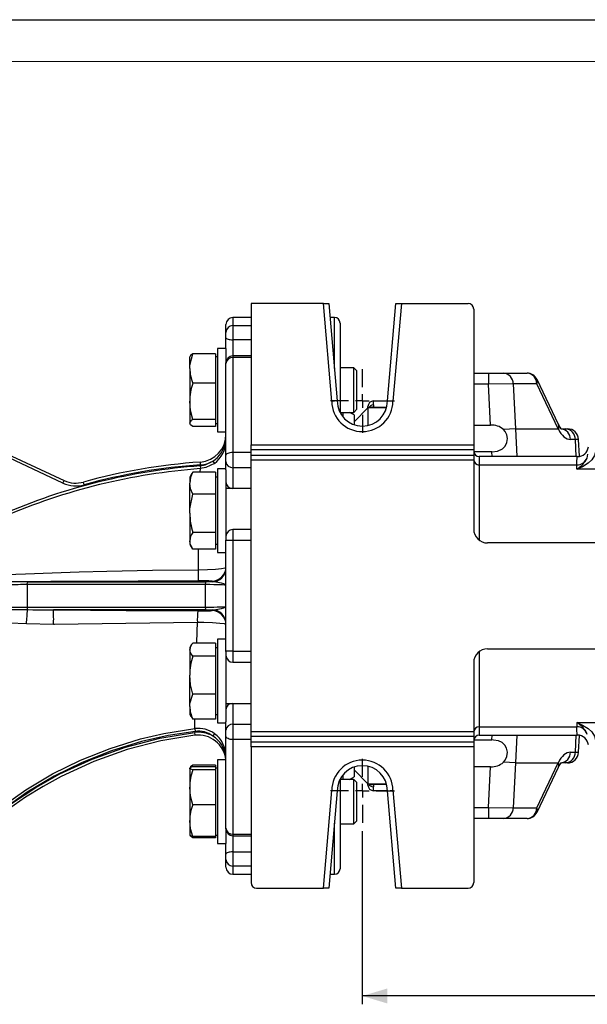
# Model space of a CAD drawing. Units: millimetres. Extents: x 0 to 841, y -1 to 594.
# Drawn here: x 351 to 419, y 476 to 594 of the extents above; entities that cross this region are included whole.
import ezdxf

# ---------------------------------------------------------------- set-up
doc = ezdxf.new("R2010")
doc.units = ezdxf.units.MM
doc.layers.add('CARTIGLIO', color=5, linetype='Continuous')
doc.layers.add('TESTO', color=7, linetype='Continuous')
doc.styles.add('SLDTEXTSTYLE1', font='TXT', dxfattribs={"width": 0.7})
doc.dimstyles.new('SLDDIMSTYLE1', dxfattribs={"dimtxt": 2.910417, "dimasz": 3, "dimexe": 0, "dimexo": 0.0625, "dimgap": 0.727604, "dimtad": 1, "dimdec": 1, "dimlfac": 3, "dimrnd": 1e-09, "dimzin": 12, "dimdsep": 46, "dimtxsty": 'SLDTEXTSTYLE1', "dimsah": 1, "dimcen": 0.09, "dimadec": 0, "dimazin": 3, "dimtfac": 1, "dimtdec": 1, "dimtofl": 0, "dimtmove": 0, "dimatfit": 3, "dimfxl": 0, "dimfrac": 2, "dimtolj": 1, "dimtzin": 12, "dimarcsym": 0})

# ---------------------------------------------------------------- blocks, each defined once
blk = doc.blocks.new('_D_10')
at = {"layer": 'TESTO'}
for p, q in [((392.08, 496.84), (392.08, 476.1)), ((475.42, 496.84), (475.42, 476.1)), ((475.42, 477.1), (392.08, 477.1))]:
    blk.add_line(p, q, dxfattribs=at)
for points in [[(392.08, 477.1), (395.08, 476.2), (395.08, 478)], [(475.42, 477.1), (472.42, 478), (472.42, 476.2)]]:
    blk.add_solid(points, dxfattribs=at)
at = {"layer": 'TESTO', "insert": (430.8, 480.85), "char_height": 2.91, "attachment_point": 1, "style": 'SLDTEXTSTYLE1'}
blk.add_mtext('250', dxfattribs=at)
blk = doc.blocks.new('SW_CENTERMARKSYMBOL_2')
at = {"layer": 'TESTO', "color": 0}
for p, q in [((0, 1.67), (0, 3.83)), ((-1.67, 0), (-3.83, 0)), ((0, 0), (-0.83, 0)), ((0, 0), (0, 0.83)), ((0, 0), (0, -0.83)), ((0, 0), (0.83, 0)), ((1.67, 0), (3.83, 0)), ((0, -1.67), (0, -3.83))]:
    blk.add_line(p, q, dxfattribs=at)
blk = doc.blocks.new('SW_CENTERMARKSYMBOL_3')
at = {"layer": 'TESTO', "color": 0}
for p, q in [((0, 1.67), (0, 3.83)), ((-1.67, 0), (-3.83, 0)), ((0, 0), (-0.83, 0)), ((0, 0), (0, 0.83)), ((0, 0), (0, -0.83)), ((0, 0), (0.83, 0)), ((1.67, 0), (3.83, 0)), ((0, -1.67), (0, -3.83))]:
    blk.add_line(p, q, dxfattribs=at)

msp = doc.modelspace()

# ---------------------------------------------------------------- linework, layer by layer
at = {"color": 7, "linetype": 'Continuous', "lineweight": 25}
for p, q in [((378.751, 560.01), (378.751, 543.103)), ((387.415, 560.01), (378.751, 560.01)), ((388.42, 548.287), (387.415, 560.01)), ((387.415, 560.01), (388.084, 560.01)), ((388.084, 560.01), (389.084, 548.344)), ((395.084, 548.344), (396.084, 560.01)), ((396.754, 560.01), (395.751, 548.314)), ((396.084, 560.01), (396.754, 560.01)), ((396.754, 560.01), (404.751, 560.01)), ((405.418, 559.344), (405.418, 543.103)), ((378.751, 558.344), (376.584, 558.344)), ((388.751, 558.344), (388.227, 558.344)), ((389.418, 557.677), (389.418, 546.969)), ((375.751, 556.558), (375.751, 557.51)), ((375.751, 555.923), (375.751, 556.558)), ((376.584, 557.367), (376.584, 555.672)), ((375.751, 554.647), (375.751, 555.923)), ((375.751, 554.647), (374.751, 554.647)), ((374.751, 554.647), (374.751, 544.647)), ((375.751, 554.647), (375.751, 552.911)), ((371.462, 553.723), (371.418, 553.647)), ((371.418, 552.238), (371.418, 553.647)), ((374.484, 553.998), (371.775, 553.998)), ((374.484, 553.998), (374.484, 552.238)), ((374.751, 553.647), (374.484, 553.647)), ((378.751, 553.744), (376.584, 553.744)), ((376.584, 553.552), (376.584, 542.228)), ((371.418, 552.238), (371.418, 548.304)), ((374.484, 552.238), (374.484, 550.479)), ((375.751, 552.839), (375.751, 552.911)), ((375.751, 541.797), (375.751, 552.839)), ((391.051, 552.314), (389.418, 552.314)), ((391.418, 551.946), (391.051, 552.314)), ((391.051, 551.375), (391.051, 552.314)), ((391.418, 551.137), (391.418, 551.946)), ((391.051, 546.98), (391.051, 551.375)), ((391.418, 547.347), (391.418, 551.137)), ((405.418, 551.677), (407.206, 551.677)), ((407.206, 551.677), (408.973, 551.677)), ((407.206, 551.677), (407.206, 550.344)), ((408.973, 551.677), (411.8, 551.677)), ((415.57, 545.526), (413.003, 550.917)), ((374.484, 550.479), (371.775, 550.479)), ((374.484, 550.479), (374.484, 548.304)), ((410.148, 550.402), (407.206, 550.344)), ((407.447, 545.467), (407.206, 550.344)), ((410.148, 550.402), (410.415, 545.01)), ((412.975, 550.402), (410.148, 550.402)), ((415.542, 545.011), (412.975, 550.402)), ((371.418, 548.304), (371.418, 545.712)), ((374.484, 548.304), (374.484, 546.129)), ((389.084, 548.344), (388.42, 548.287)), ((393.418, 547.87), (393.418, 548.344)), ((393.418, 548.344), (395.084, 548.344)), ((391.051, 546.98), (391.418, 547.347)), ((392.751, 547.51), (391.084, 545.844)), ((392.751, 547.51), (392.751, 547.677)), ((394.966, 547.51), (392.751, 547.51)), ((392.751, 547.51), (392.751, 545.419)), ((374.484, 546.129), (371.775, 546.129)), ((374.484, 546.129), (374.484, 545.712)), ((389.418, 546.98), (391.051, 546.98)), ((391.084, 546.677), (390.559, 546.98)), ((391.084, 546.677), (391.084, 545.515)), ((371.418, 545.712), (371.418, 545.647)), ((371.418, 545.647), (371.462, 545.571)), ((374.484, 545.296), (371.775, 545.296)), ((374.484, 545.712), (374.484, 545.296)), ((374.484, 545.647), (374.751, 545.647)), ((405.418, 545.467), (407.447, 545.467)), ((410.415, 545.01), (408.971, 544.94)), ((410.415, 545.01), (410.415, 545.01)), ((410.415, 545.01), (415.541, 545.01)), ((415.554, 544.983), (415.541, 545.01)), ((415.583, 545.499), (415.571, 545.525)), ((415.938, 545.01), (416.411, 545.01)), ((416.411, 545.01), (416.646, 545.01)), ((356.234, 538.519), (344.576, 543.955)), ((344.716, 544.257), (356.375, 538.821)), ((374.751, 544.647), (375.751, 544.647)), ((417.587, 543.732), (417.001, 543.732)), ((418.074, 541.719), (417.978, 543.74)), ((378.751, 543.103), (405.418, 543.103)), ((378.751, 542.498), (378.751, 543.103)), ((405.418, 542.498), (378.751, 542.498)), ((378.751, 541.856), (378.751, 542.498)), ((405.418, 543.103), (405.418, 542.498)), ((405.418, 542.498), (405.418, 541.856)), ((375.751, 541.096), (375.751, 541.797)), ((376.584, 542.228), (376.584, 540.356)), ((378.751, 541.856), (405.418, 541.856)), ((378.751, 541.25), (378.751, 541.856)), ((405.418, 541.25), (378.751, 541.25)), ((378.751, 508.77), (378.751, 541.25)), ((405.418, 541.856), (405.418, 541.25)), ((405.418, 541.25), (405.418, 533.01)), ((407.6, 542.266), (405.427, 542.266)), ((417.814, 541.677), (406.084, 541.677)), ((417.814, 541.677), (417.825, 541.677)), ((418.983, 541.497), (419.088, 541.966)), ((372.659, 540.572), (372.685, 540.242)), ((372.716, 540.697), (372.689, 541.029)), ((374.166, 541.128), (374.36, 540.859)), ((375.751, 540.215), (374.751, 540.215)), ((374.751, 540.215), (374.751, 530.215)), ((375.751, 540.098), (375.751, 541.096)), ((375.751, 540.098), (375.751, 531.672)), ((417.755, 540.677), (406.084, 540.677)), ((441.749, 540.188), (417.753, 540.188)), ((356.234, 538.519), (356.375, 538.821)), ((371.669, 539.65), (371.418, 539.215)), ((371.418, 539.215), (371.418, 538.507)), ((371.775, 539.819), (371.681, 539.643)), ((374.484, 539.819), (371.775, 539.819)), ((374.484, 539.819), (374.484, 538.507)), ((374.751, 539.215), (374.484, 539.215)), ((358.779, 538.313), (358.689, 538.634)), ((371.418, 534.893), (371.418, 538.507)), ((374.484, 538.507), (374.484, 537.195)), ((378.751, 537.882), (375.751, 537.882)), ((374.484, 537.195), (371.775, 537.195)), ((374.484, 537.195), (374.484, 534.893)), ((371.418, 534.893), (371.418, 531.601)), ((374.484, 534.893), (374.484, 532.591)), ((378.751, 532.96), (376.584, 532.96)), ((374.484, 532.591), (371.775, 532.591)), ((374.484, 532.591), (374.484, 531.601)), ((375.751, 532.548), (375.866, 532.548)), ((371.418, 531.601), (371.418, 531.215)), ((371.418, 531.215), (371.669, 530.781)), ((374.484, 530.611), (371.775, 530.611)), ((374.484, 531.601), (374.484, 530.611)), ((374.484, 531.215), (374.751, 531.215)), ((375.751, 531.627), (375.751, 531.672)), ((375.751, 518.394), (375.751, 531.627)), ((376.584, 531.627), (375.751, 531.627)), ((376.584, 531.627), (376.584, 518.394)), ((459.418, 531.344), (407.084, 531.344)), ((374.751, 530.215), (375.751, 530.215)), ((373.28, 526.352), (351.93, 526.352)), ((351.93, 526.352), (351.93, 523.668)), ((352.014, 526.685), (373.364, 526.685)), ((373.28, 526.352), (373.28, 523.668)), ((374.096, 526.683), (374.096, 526.785)), ((351.93, 523.668), (373.28, 523.668)), ((373.364, 523.335), (355.107, 523.335)), ((374.096, 523.239), (374.096, 523.337)), ((351.852, 521.678), (349.83, 521.741)), ((355.112, 521.57), (351.852, 521.678)), ((371.562, 519.056), (371.418, 518.805)), ((371.418, 518.805), (371.418, 518.573)), ((374.484, 519.348), (371.775, 519.348)), ((374.484, 519.348), (374.484, 518.573)), ((374.751, 518.805), (374.484, 518.805)), ((375.751, 519.805), (374.751, 519.805)), ((374.751, 519.805), (374.751, 509.805)), ((371.418, 518.573), (371.418, 515.526)), ((374.484, 517.798), (371.775, 517.798)), ((374.484, 518.573), (374.484, 517.798)), ((374.484, 517.798), (374.484, 515.526)), ((375.751, 518.348), (375.751, 518.394)), ((376.584, 518.394), (375.751, 518.394)), ((375.751, 518.348), (375.751, 509.923)), ((407.084, 518.677), (459.418, 518.677)), ((375.866, 517.472), (375.751, 517.472)), ((376.584, 517.06), (378.751, 517.06)), ((405.418, 517.01), (405.418, 508.77)), ((371.418, 511.758), (371.418, 515.526)), ((374.484, 515.526), (374.484, 513.254)), ((374.484, 513.254), (371.775, 513.254)), ((374.484, 513.254), (374.484, 511.758)), ((371.418, 511.758), (371.418, 510.805)), ((374.484, 511.758), (374.484, 510.262)), ((375.751, 512.139), (378.751, 512.139)), ((371.418, 510.805), (371.562, 510.555)), ((371.569, 510.559), (371.775, 510.262)), ((374.484, 510.805), (374.751, 510.805)), ((374.484, 510.262), (371.775, 510.262)), ((374.751, 509.805), (375.751, 509.805)), ((375.751, 508.925), (375.751, 509.923)), ((376.584, 509.664), (376.584, 507.793)), ((406.084, 509.344), (417.755, 509.344)), ((417.753, 509.832), (441.749, 509.832)), ((371.986, 508.657), (372.026, 508.326)), ((372.033, 509.117), (372.072, 508.788)), ((374.38, 508.497), (374.183, 508.23)), ((375.751, 508.223), (375.751, 508.925)), ((375.751, 497.181), (375.751, 508.223)), ((378.751, 508.77), (405.418, 508.77)), ((378.751, 508.165), (378.751, 508.77)), ((405.418, 508.165), (378.751, 508.165)), ((378.751, 507.522), (378.751, 508.165)), ((405.418, 508.77), (405.418, 508.165)), ((405.418, 508.165), (405.418, 507.522)), ((406.084, 508.344), (417.814, 508.344)), ((417.825, 508.344), (417.814, 508.344)), ((417.978, 506.281), (418.074, 508.302)), ((419.007, 508.417), (418.981, 508.53)), ((376.584, 507.793), (376.584, 496.468)), ((378.751, 507.522), (405.418, 507.522)), ((378.751, 506.917), (378.751, 507.522)), ((405.418, 507.522), (405.418, 506.917)), ((405.427, 507.755), (407.6, 507.755)), ((378.751, 506.917), (378.751, 490.677)), ((405.418, 506.917), (378.751, 506.917)), ((405.418, 506.917), (405.418, 490.677)), ((417.001, 506.288), (417.587, 506.288)), ((371.724, 504.577), (371.775, 504.724)), ((374.484, 504.724), (371.775, 504.724)), ((374.484, 504.724), (374.484, 504.546)), ((375.751, 505.373), (374.751, 505.373)), ((374.751, 505.373), (374.751, 495.373)), ((392.751, 504.602), (392.751, 502.51)), ((410.415, 505.01), (408.971, 505.08)), ((410.415, 505.01), (410.148, 499.619)), ((410.415, 505.01), (410.415, 505.01)), ((410.415, 505.01), (415.541, 505.01)), ((412.975, 499.619), (415.542, 505.01)), ((415.541, 505.01), (415.554, 505.037)), ((416.411, 505.01), (415.951, 505.01)), ((416.646, 505.01), (416.411, 505.01)), ((371.425, 504.386), (371.418, 504.373)), ((371.418, 504.36), (371.418, 502.088)), ((371.462, 504.45), (371.425, 504.386)), ((374.484, 504.546), (371.775, 504.546)), ((374.484, 504.174), (371.775, 504.174)), ((374.484, 504.546), (374.484, 504.36)), ((374.751, 504.373), (374.484, 504.373)), ((374.484, 504.36), (374.484, 504.174)), ((374.484, 504.174), (374.484, 502.088)), ((391.084, 504.505), (391.084, 503.344)), ((391.084, 504.177), (392.751, 502.51)), ((407.447, 504.553), (405.418, 504.553)), ((407.206, 499.677), (407.447, 504.553)), ((413.003, 499.104), (415.57, 504.495)), ((415.571, 504.495), (415.583, 504.522)), ((389.418, 503.051), (389.418, 492.344)), ((391.051, 503.04), (389.418, 503.04)), ((390.559, 503.04), (391.084, 503.344)), ((391.418, 502.673), (391.051, 503.04)), ((391.051, 497.707), (391.051, 503.04)), ((391.418, 498.074), (391.418, 502.673)), ((392.751, 502.51), (394.966, 502.51)), ((392.751, 502.344), (392.751, 502.51)), ((371.418, 502.088), (371.418, 498.101)), ((374.484, 502.088), (374.484, 500.001)), ((387.415, 490.01), (388.418, 501.707)), ((389.084, 501.677), (388.084, 490.01)), ((393.418, 501.677), (393.418, 502.15)), ((395.084, 501.677), (393.418, 501.677)), ((395.084, 501.677), (395.749, 501.734)), ((396.084, 490.01), (395.084, 501.677)), ((395.749, 501.734), (396.754, 490.01)), ((374.484, 500.001), (371.775, 500.001)), ((374.484, 500.001), (374.484, 498.101)), ((407.206, 499.677), (410.148, 499.619)), ((407.206, 499.677), (407.206, 498.344)), ((410.148, 499.619), (412.975, 499.619)), ((371.418, 498.101), (371.418, 496.378)), ((374.484, 498.101), (374.484, 496.2)), ((389.418, 497.707), (391.051, 497.707)), ((391.051, 497.707), (391.418, 498.074)), ((407.206, 498.344), (405.418, 498.344)), ((408.973, 498.344), (407.206, 498.344)), ((411.8, 498.344), (408.973, 498.344)), ((371.418, 496.373), (371.425, 496.36)), ((371.425, 496.36), (371.462, 496.297)), ((374.484, 496.373), (374.751, 496.373)), ((375.751, 497.11), (375.751, 497.181)), ((375.751, 497.11), (375.751, 495.373)), ((374.484, 496.2), (371.775, 496.2)), ((374.484, 496.023), (371.775, 496.023)), ((374.484, 496.2), (374.484, 496.023)), ((374.751, 495.373), (375.751, 495.373)), ((375.751, 494.098), (375.751, 495.373)), ((376.584, 496.276), (378.751, 496.276)), ((375.751, 493.462), (375.751, 494.098)), ((376.584, 494.348), (376.584, 492.653)), ((375.751, 492.51), (375.751, 493.462)), ((376.584, 491.677), (378.751, 491.677)), ((388.227, 491.677), (388.751, 491.677)), ((379.418, 490.01), (387.415, 490.01)), ((388.084, 490.01), (387.415, 490.01)), ((396.754, 490.01), (396.084, 490.01)), ((396.754, 490.01), (404.751, 490.01))]:
    msp.add_line(p, q, dxfattribs=at)
at = {"color": 8, "linetype": 'Continuous', "lineweight": 25}
for p, q in [((376.584, 558.344), (376.584, 557.367)), ((388.751, 552.232), (388.751, 558.344)), ((376.584, 557.367), (378.751, 557.367)), ((378.751, 555.672), (376.584, 555.672)), ((376.584, 555.672), (376.584, 553.744)), ((376.584, 553.744), (376.584, 553.552)), ((378.751, 553.552), (376.584, 553.552)), ((407.206, 550.344), (405.418, 550.344)), ((393.451, 547.576), (393.451, 547.51)), ((394.985, 547.576), (393.451, 547.576)), ((389.751, 546.98), (389.751, 546.458)), ((410.415, 545.01), (410.573, 541.677)), ((417.978, 543.74), (417.587, 543.732)), ((417.684, 541.677), (417.587, 543.732)), ((376.584, 542.228), (378.751, 542.228)), ((406.084, 541.677), (406.084, 540.677)), ((407.627, 541.677), (407.6, 542.266)), ((372.671, 539.819), (372.685, 540.242)), ((378.751, 540.356), (376.584, 540.356)), ((376.584, 540.356), (376.584, 537.882)), ((406.084, 540.677), (406.084, 531.677)), ((376.584, 532.96), (376.584, 531.627)), ((378.751, 531.627), (376.584, 531.627)), ((376.584, 518.394), (376.584, 517.06)), ((376.584, 518.394), (378.751, 518.394)), ((406.084, 518.344), (406.084, 509.344)), ((376.584, 512.139), (376.584, 509.664)), ((376.584, 509.664), (378.751, 509.664)), ((406.084, 509.344), (406.084, 508.344)), ((407.6, 507.755), (407.627, 508.344)), ((410.573, 508.344), (410.415, 505.01)), ((417.587, 506.288), (417.684, 508.344)), ((378.751, 507.793), (376.584, 507.793)), ((417.587, 506.288), (417.978, 506.281)), ((389.751, 503.562), (389.751, 503.04)), ((393.451, 502.51), (393.451, 502.444)), ((393.451, 502.444), (394.985, 502.444)), ((405.418, 499.677), (407.206, 499.677)), ((388.751, 491.677), (388.751, 497.788)), ((376.584, 496.468), (378.751, 496.468)), ((376.584, 496.468), (376.584, 496.276)), ((376.584, 496.276), (376.584, 494.348)), ((376.584, 494.348), (378.751, 494.348)), ((378.751, 492.653), (376.584, 492.653)), ((376.584, 492.653), (376.584, 491.677))]:
    msp.add_line(p, q, dxfattribs=at)
at = {"color": 7, "linetype": 'Continuous', "lineweight": 25, "flags": 128}
for points in [[(375.751, 555.923), (375.767, 555.874), (375.815, 555.827), (375.892, 555.784), (375.995, 555.746), (376.121, 555.714), (376.266, 555.691), (376.422, 555.677), (376.584, 555.672)], [(371.418, 552.238), (371.439, 552.653), (371.775, 553.998)], [(371.775, 553.998), (371.516, 553.794), (371.479, 553.714)], [(371.775, 546.129), (371.516, 547.194), (371.418, 548.304)], [(371.775, 545.296), (371.516, 545.5), (371.418, 545.712)], [(407.6, 542.266), (408.26, 542.344), (408.851, 542.603), (409.189, 542.936), (409.393, 543.377), (409.444, 543.836), (409.369, 544.288), (409.169, 544.705), (408.971, 544.94)], [(420.088, 542.553), (419.895, 541.802), (419.554, 541.296), (419.117, 540.888), (418.457, 540.474), (417.757, 540.19), (417.753, 540.188)], [(375.751, 541.797), (375.767, 541.881), (375.815, 541.962), (375.892, 542.037), (375.995, 542.102), (376.121, 542.155), (376.266, 542.195), (376.422, 542.22), (376.584, 542.228)], [(372.659, 540.572), (373.266, 540.685), (374.166, 541.128)], [(374.36, 540.859), (373.36, 540.368), (372.685, 540.242)], [(371.775, 537.195), (371.516, 537.838), (371.418, 538.507)], [(371.418, 534.893), (371.439, 535.435), (371.775, 537.195)], [(371.775, 530.611), (371.516, 531.096), (371.418, 531.601)], [(372.452, 528.136), (373.53, 528.159), (374.484, 528.214), (375.219, 528.292), (375.658, 528.385), (375.751, 528.451)], [(348.205, 527.508), (351.731, 527.648), (354.942, 527.766), (358.167, 527.872), (361.494, 527.966), (366.971, 528.071), (372.452, 528.136)], [(372.446, 526.817), (365.25, 526.771), (358.056, 526.732), (354.773, 526.717), (351.5, 526.706), (347.872, 526.7)], [(375.751, 526.281), (375.751, 526.282), (375.683, 526.363), (375.501, 526.439), (375.204, 526.518), (374.518, 526.643), (374.096, 526.683)], [(374.096, 523.337), (374.518, 523.377), (375.204, 523.503), (375.494, 523.579), (375.683, 523.658), (375.751, 523.739), (375.751, 523.739)], [(349.772, 523.388), (350.438, 523.385), (351.981, 523.365)], [(351.981, 523.365), (352.631, 523.354), (355.107, 523.335)], [(355.107, 523.335), (355.2, 523.334), (363.79, 523.274), (372.382, 523.208)], [(372.323, 521.814), (363.766, 521.704), (355.205, 521.572), (355.112, 521.57)], [(375.751, 521.573), (375.558, 521.645), (375.001, 521.714), (374.144, 521.771), (373.1, 521.806), (372.323, 521.814)], [(371.775, 517.798), (371.516, 518.178), (371.418, 518.573)], [(371.775, 513.254), (371.516, 514.367), (371.418, 515.526)], [(371.418, 511.758), (371.439, 512.11), (371.775, 513.254)], [(417.753, 509.832), (417.757, 509.831), (418.457, 509.546), (419.117, 509.132), (419.554, 508.724), (419.895, 508.218), (420.088, 507.467)], [(332.484, 487.185), (334.556, 488.287), (336.577, 489.478), (338.534, 490.824), (340.396, 492.299), (343.163, 494.761), (345.896, 497.263), (348.746, 499.638), (351.768, 501.786), (354.979, 503.686), (358.327, 505.334), (361.881, 506.748), (365.536, 507.874), (368.312, 508.523), (372.033, 509.117)], [(332.635, 486.887), (332.93, 487.041), (336.082, 488.907), (339.061, 491.051), (341.924, 493.375), (344.728, 495.782), (347.529, 498.174), (350.172, 500.213), (352.964, 502.053), (355.876, 503.687), (359.715, 505.459), (363.711, 506.892), (367.817, 507.964), (371.986, 508.657)], [(372.072, 508.788), (368.825, 508.286), (365.621, 507.554), (362.041, 506.45), (358.548, 505.064), (355.174, 503.412), (351.948, 501.506), (348.962, 499.347), (346.141, 496.962), (343.39, 494.484), (340.611, 492.044), (338.091, 490.126), (335.414, 488.422), (332.638, 486.889)], [(372.026, 508.326), (367.944, 507.65), (363.938, 506.614), (359.911, 505.181), (356.029, 503.391), (353.861, 502.202), (351.758, 500.902), (349.707, 499.468), (347.743, 497.918), (347.012, 497.298), (344.159, 494.734), (341.575, 492.409), (338.871, 490.23), (335.902, 488.294), (332.788, 486.592)], [(376.584, 507.793), (376.422, 507.801), (376.266, 507.825), (376.121, 507.865), (375.995, 507.919), (375.892, 507.984), (375.815, 508.058), (375.767, 508.139), (375.751, 508.223)], [(408.971, 505.08), (409.177, 505.327), (409.387, 505.794), (409.444, 506.297), (409.358, 506.757), (409.147, 507.141), (408.821, 507.437), (408.373, 507.644), (407.787, 507.749), (407.6, 507.755)], [(371.775, 504.724), (371.516, 504.52), (371.479, 504.44)], [(415.583, 504.522), (415.658, 504.668), (415.795, 504.878), (415.901, 504.997), (415.948, 505.033), (415.945, 505.032)], [(371.775, 504.174), (371.439, 504.317), (371.418, 504.36)], [(371.775, 500.001), (371.516, 501.024), (371.418, 502.088)], [(371.775, 496.2), (371.516, 497.131), (371.418, 498.101)], [(371.418, 496.386), (371.439, 496.343), (371.775, 496.2)], [(371.775, 496.023), (371.516, 496.227), (371.479, 496.307)], [(376.584, 494.348), (376.422, 494.343), (376.266, 494.329), (376.121, 494.306), (375.995, 494.275), (375.892, 494.237), (375.815, 494.194), (375.767, 494.147), (375.751, 494.098)]]:
    msp.add_lwpolyline(points, dxfattribs=at)
at = {"color": 8, "linetype": 'Continuous', "lineweight": 25, "flags": 128}
for points in [[(417.757, 540.676), (417.764, 540.956), (417.814, 541.677)], [(417.753, 540.188), (417.752, 540.499), (417.755, 540.657), (417.755, 540.659)], [(372.452, 528.136), (372.467, 529.745), (372.477, 530.611)], [(372.243, 519.348), (372.288, 520.736), (372.323, 521.814)], [(417.814, 508.344), (417.765, 509.054), (417.757, 509.344)]]:
    msp.add_lwpolyline(points, dxfattribs=at)
at = {"color": 7, "linetype": 'Continuous', "lineweight": 25}
for centre, radius, start, end in [((404.751, 559.344), 0.667, 0, 90), ((376.584, 557.51), 0.833, 90, 180), ((388.751, 557.677), 0.667, 0, 90), ((376.572, 556.546), 0.821, 89.16131, 179.13601), ((376.584, 552.911), 0.833, 90, 180), ((376.529, 552.774), 0.78, 85.91593, 175.22891), ((376.458, 552.346), 5.041, 181.22428, 201.73511), ((408.894, 550.425), 1.254, 358.93532, 86.39932), ((411.8, 550.344), 1.333, 25.46141, 90), ((411.721, 550.425), 1.254, 358.93532, 86.39932), ((378.542, 548.251), 7.124, 161.77267, 179.57385), ((392.084, 548.344), 3.667, 180.89018, 359.53206), ((392.084, 548.344), 3, 180, 360), ((393.418, 547.677), 0.667, 90, 180), ((388.062, 384.596), 163.898, 87.31098, 87.54423), ((396.37, 548.056), 2.958, 183.59981, 189.33441), ((371.935, 545.629), 0.524, 107.8139, 170.88936), ((407.53, 543.239), 2.229, 49.72942, 92.126), ((416.731, 545.93), 1.226, 200.58606, 230.00642), ((415.746, 543.758), 1.255, 358.83065, 86.39021), ((416.332, 543.758), 1.255, 358.83065, 86.39021), ((416.646, 543.677), 1.333, 2.9079, 90), ((372.418, 544.351), 3.333, 274.66413, 0), ((372.372, 543.959), 3.352, 302.35912, 352.86045), ((372.376, 543.589), 3.375, 306.00981, 0.3799), ((375.663, 543.625), 0.0894, 293.14369, 351.53941), ((406.084, 542.344), 0.667, 180, 270), ((417.825, 543.01), 1.333, 270, 353.62063), ((406.084, 541.344), 0.667, 180, 270), ((417.795, 541.932), 1.248, 268.27022, 339.96159), ((378.027, 467.496), 73.273, 94.2012, 113.43599), ((378.042, 467.445), 72.994, 94.20868, 113.43297), ((377.375, 471.519), 69.668, 93.85719, 105.55865), ((377.525, 470.643), 70.219, 93.92739, 105.48389), ((372.418, 544.351), 3.667, 274.66413, 298.47718), ((376.54, 541.146), 0.791, 183.63205, 273.22121), ((357.784, 541.842), 3.333, 245, 285.75425), ((374.179, 538.46), 2.762, 150.51505, 179.02022), ((357.784, 541.842), 3.667, 245, 285.75425), ((379.782, 535.012), 8.365, 180.81887, 196.8255), ((376.584, 532.127), 0.833, 90, 180), ((407.084, 533.01), 1.667, 180, 270), ((373.104, 531.552), 1.687, 141.98404, 178.32483), ((374.085, 528.451), 1.666, 270.37894, 359.99092), ((374.085, 528.35), 1.666, 270.37894, 359.99092), ((336.533, 527.631), 35.923, 358.70035, 0.80526), ((352.336, 526.427), 0.412, 141.20968, 190.48819), ((372.957, 510.636), 16.189, 85.96794, 91.81011), ((373.686, 526.427), 0.412, 141.20968, 190.48819), ((352.645, 523.631), 0.715, 177.04306, 201.88227), ((373.686, 523.593), 0.412, 169.51181, 218.79032), ((328.673, 524.307), 23.327, 353.52991, 357.68523), ((310.226, 522.308), 44.893, 359.0587, 1.31102), ((383.992, 522.022), 11.671, 174.16424, 181.02012), ((372.936, 539.873), 16.674, 268.09485, 273.98815), ((374.085, 521.671), 1.666, 0.00908, 89.62106), ((374.085, 521.573), 1.666, 0.00908, 89.62106), ((372.556, 518.519), 1.139, 133.2589, 177.26718), ((379.162, 515.472), 7.744, 162.52417, 179.59991), ((376.584, 517.894), 0.833, 180, 270), ((407.084, 517.01), 1.667, 90, 180), ((375.166, 511.863), 3.75, 181.5952, 205.26478), ((376.54, 508.875), 0.791, 86.77879, 176.36795), ((406.084, 508.677), 0.667, 90, 180), ((417.765, 508.056), 1.278, 16.23466, 90.57203), ((372.418, 505.016), 3.667, 61.21268, 96.75668), ((372.418, 505.016), 3.333, 6.15372, 96.75668), ((372.417, 505.818), 3.322, 53.7806, 96.63677), ((372.417, 505.822), 2.986, 53.73189, 96.63941), ((372.377, 505.413), 3.346, 7.12174, 57.32806), ((372.374, 505.78), 3.377, 359.63665, 53.56462), ((406.084, 507.677), 0.667, 90, 180), ((417.825, 507.01), 1.333, 6.37937, 90), ((375.662, 505.745), 0.0896, 8.55157, 67.06782), ((415.746, 506.262), 1.255, 273.60979, 1.16935), ((416.332, 506.262), 1.255, 273.60979, 1.16935), ((416.646, 506.344), 1.333, 270, 356.85355), ((392.084, 501.677), 3.667, 0.89018, 179.53206), ((392.084, 501.677), 3, 0, 180), ((407.569, 506.668), 2.118, 266.70329, 311.44129), ((371.841, 503.983), 0.567, 96.69194, 138.31179), ((377.993, 502.036), 6.575, 161.02063, 179.54663), ((393.418, 502.344), 0.667, 180, 270), ((396.37, 501.964), 2.958, 170.66559, 176.40019), ((396.107, 665.425), 163.898, 267.31098, 267.54423), ((376.918, 498.051), 5.501, 159.23007, 179.47699), ((408.894, 499.595), 1.254, 273.60068, 1.06468), ((411.721, 499.595), 1.254, 273.60068, 1.06468), ((411.8, 499.677), 1.333, 270, 334.53859), ((376.529, 497.246), 0.78, 184.77109, 274.08407), ((376.584, 497.11), 0.833, 180, 270), ((376.572, 493.474), 0.821, 180.86399, 270.83869), ((376.584, 492.51), 0.833, 180, 270), ((388.751, 492.344), 0.667, 270, 0), ((379.418, 490.677), 0.667, 180, 270), ((404.751, 490.677), 0.667, 270, 0)]:
    msp.add_arc(centre, radius, start, end, dxfattribs=at)
at = {"color": 8, "linetype": 'Continuous', "lineweight": 25}
for centre, radius, start, end in [((412.462, 550.688), 0.587, 330.78339, 22.88602), ((393.406, 547.2), 0.67, 89.02807, 152.46552), ((393.239, 546.966), 0.646, 70.88246, 122.59442), ((415.041, 545.271), 0.588, 330.67952, 22.78351), ((416.263, 542.822), 3.026, 299.50416, 334.03686), ((376.531, 538.661), 0.781, 183.36312, 266.40974), ((376.531, 511.359), 0.781, 93.59026, 176.63688), ((255.908, 509.798), 116.127, 359.66374, 0.22879), ((427.926, 509.651), 10.175, 178.97861, 181.62683), ((416.255, 507.188), 3.039, 26.21097, 60.46912), ((415.041, 504.749), 0.588, 337.21649, 29.32048), ((393.406, 502.82), 0.67, 207.53448, 270.97193), ((393.239, 503.054), 0.646, 237.40558, 289.11754), ((412.462, 499.332), 0.587, 337.11398, 29.21661)]:
    msp.add_arc(centre, radius, start, end, dxfattribs=at)
at = {"color": 7, "linetype": 'Continuous', "lineweight": 25}
for centre, major_axis, ratio, start_param, end_param in [((97.232, 1214.17), (-318.31, 669.16), 0.0010432, 3.1410964, 3.142451), ((416.843, 547.066), (-0.22, 3.331), 0.5316785, 2.2105074, 3.1065627), ((349.771, 526.458), (8.667, 0.059), 0.0252925, 1.3088254, 1.5706248), ((349.774, 526.125), (8.333, 0.059), 0.0263041, 1.3088114, 1.5706108), ((372.418, 526.256), (3.333, 0.025), 0.0278215, 6.2829777, 7.5919747), ((372.415, 526.589), (3.667, 0.025), 0.0252925, 1.0946097, 1.3088254), ((349.774, 523.895), (8.333, -0.059), 0.0263041, 4.7125745, 4.9743739), ((372.418, 523.764), (3.333, -0.025), 0.0278215, 4.9743959, 6.2833929), ((372.415, 523.431), (3.667, -0.025), 0.0252925, 4.9743599, 5.1885756), ((416.843, 502.955), (0.22, 3.331), 0.5316785, 0.0350299, 0.9310853), ((97.232, -164.15), (318.31, 669.16), 0.0010432, 6.282327, 6.2836815)]:
    msp.add_ellipse(centre, major_axis=major_axis, ratio=ratio, start_param=start_param, end_param=end_param, dxfattribs=at)
at = {"color": 8, "linetype": 'Continuous', "lineweight": 25}
for centre, major_axis, start_param, end_param in [((414.366, 544.953), (1.204, 0.572), 5.6650515, 6.2837253), ((414.366, 505.067), (1.204, -0.572), 6.2826453, 6.9013191)]:
    msp.add_ellipse(centre, major_axis=major_axis, ratio=0.5857006, start_param=start_param, end_param=end_param, dxfattribs=at)
at = {"layer": 'CARTIGLIO'}
msp.add_line((0, 594), (841, 594), dxfattribs=at)
at = {"layer": 'CARTIGLIO', "color": 7, "linetype": 'Continuous', "lineweight": 18}
msp.add_line((836, 589), (5, 589), dxfattribs=at)

# ---------------------------------------------------------------- block references
at = {"layer": 'TESTO'}
for name, p in [('SW_CENTERMARKSYMBOL_3', (392.084, 548.344)), ('SW_CENTERMARKSYMBOL_2', (392.084, 501.677))]:
    msp.add_blockref(name, p, dxfattribs=at)

# ---------------------------------------------------------------- dimensions: what is measured, and where the dimension line sits
dim = msp.add_linear_dim(base=(392.084, 477.103), p1=(475.418, 497.844), p2=(392.084, 497.844), dimstyle='SLDDIMSTYLE1', dxfattribs=at)
dim.commit()
dim.dimension.update_dxf_attribs({"geometry": '_D_10', "text_midpoint": (433.751, 477.103), "dimtype": 160})

doc.saveas('drawing.dxf')
